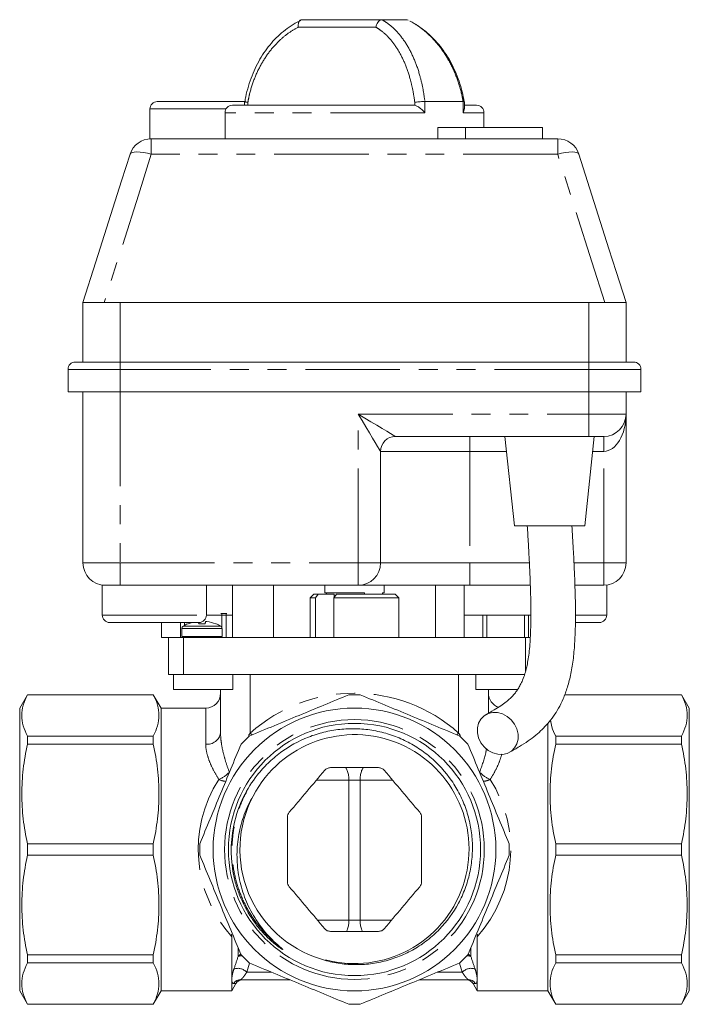
# Model space of a CAD drawing. Units: millimetres. Extents: x 181 to 226, y 76 to 253.
# Drawn here: x 181 to 226, y 187 to 253 of the extents above; entities that cross this region are included whole.
import ezdxf

# ---------------------------------------------------------------- set-up
doc = ezdxf.new("R2010")
doc.units = ezdxf.units.MM
doc.linetypes.add('PHANTOM', pattern=[12.7, 6.35, -1.27, 1.27, -1.27, 1.27, -1.27])

msp = doc.modelspace()

# ---------------------------------------------------------------- linework, layer by layer
at = {"color": 8, "linetype": 'PHANTOM', "lineweight": 0}
for p, q in [((204.852, 252.758), (199.631, 252.758)), ((196.242, 247.706), (196.242, 247.508)), ((207.459, 247.507), (207.459, 247.706)), ((208.141, 247.758), (208.141, 247.008)), ((210.71, 247.008), (210.71, 247.758)), ((194.776, 247.258), (189.659, 247.258)), ((208.141, 247.008), (194.709, 247.008)), ((212.109, 247.008), (210.71, 247.008)), ((189.756, 245.258), (189.756, 244.212)), ((217.063, 245.258), (217.063, 244.212)), ((217.063, 244.212), (189.756, 244.212)), ((187.659, 234.258), (187.659, 230.258)), ((219.159, 234.258), (219.159, 230.258)), ((187.659, 230.258), (187.659, 229.758)), ((219.159, 230.258), (219.159, 229.758)), ((187.659, 229.758), (184.159, 229.758)), ((219.159, 229.758), (187.659, 229.758)), ((187.659, 228.258), (187.659, 229.758)), ((219.159, 228.258), (219.159, 229.758)), ((222.659, 229.758), (219.159, 229.758)), ((187.659, 228.258), (187.659, 216.758)), ((219.159, 228.258), (219.159, 226.758)), ((203.659, 226.758), (219.159, 226.758)), ((203.659, 216.758), (203.659, 226.758)), ((219.159, 225.258), (219.159, 226.758)), ((219.159, 226.758), (221.659, 226.758)), ((211.159, 224.258), (211.159, 225.258)), ((220.159, 224.258), (220.159, 225.258)), ((211.159, 224.258), (205.159, 224.258)), ((211.159, 224.258), (211.159, 216.758)), ((213.628, 224.258), (211.159, 224.258)), ((220.159, 224.258), (219.418, 224.258)), ((220.159, 216.758), (220.159, 224.258)), ((185.159, 216.758), (187.659, 216.758)), ((187.659, 216.758), (203.659, 216.758)), ((187.659, 216.758), (187.659, 215.258)), ((203.659, 216.758), (203.659, 215.258)), ((203.659, 216.758), (205.159, 216.758)), ((205.159, 216.758), (211.159, 216.758)), ((211.159, 215.258), (211.159, 216.758)), ((211.159, 216.758), (215.161, 216.758)), ((218.158, 216.758), (220.159, 216.758)), ((220.159, 216.758), (221.659, 216.758)), ((220.159, 216.758), (220.159, 215.258)), ((186.459, 213.258), (193.459, 213.258)), ((218.266, 213.258), (220.359, 213.258)), ((194.509, 212.349), (191.809, 212.349)), ((191.909, 212.523), (194.409, 212.523)), ((191.809, 211.808), (194.509, 211.808)), ((191.909, 209.258), (191.909, 211.758)), ((214.909, 209.507), (214.909, 211.758)), ((196.409, 205.334), (196.409, 209.258)), ((210.409, 205.334), (210.409, 209.258)), ((193.409, 204.588), (193.409, 207.008)), ((196.292, 205.161), (196.409, 205.334)), ((196.409, 205.334), (196.524, 205.205)), ((210.409, 205.334), (210.294, 205.205)), ((210.409, 205.334), (210.527, 205.161)), ((203.034, 202.163), (200.854, 202.163)), ((203.784, 202.163), (203.034, 202.163)), ((205.953, 202.163), (203.784, 202.163)), ((200.948, 192.758), (203.034, 192.758)), ((203.034, 192.758), (203.784, 192.758)), ((203.784, 192.758), (205.887, 192.758)), ((195.592, 190.329), (195.592, 190.871)), ((211.226, 190.882), (211.226, 190.329)), ((196.358, 189.875), (196.164, 189.258)), ((210.655, 189.258), (210.461, 189.875)), ((197.823, 189.258), (196.164, 189.258)), ((210.655, 189.258), (208.997, 189.258))]:
    msp.add_line(p, q, dxfattribs=at)
at = {"color": 7, "linetype": 'Continuous', "lineweight": 15}
for p, q in [((199.86, 253.256), (199.882, 253.258)), ((199.882, 253.258), (205.295, 253.258)), ((205.295, 253.258), (205.262, 253.256)), ((206.937, 253.258), (205.295, 253.258)), ((206.959, 253.256), (206.937, 253.258)), ((207.027, 253.228), (206.959, 253.256)), ((190.159, 247.758), (196.08, 247.758)), ((195.209, 247.508), (207.44, 247.508)), ((196.028, 247.748), (196.028, 247.508)), ((207.44, 247.508), (207.459, 247.507)), ((208.141, 247.758), (208.141, 247.758)), ((210.71, 247.758), (208.141, 247.758)), ((210.71, 247.758), (210.71, 247.758)), ((210.791, 247.27), (210.791, 247.748)), ((210.791, 247.508), (211.609, 247.508)), ((189.659, 247.258), (189.659, 245.258)), ((194.709, 247.008), (194.709, 245.258)), ((212.109, 246.008), (212.109, 247.008)), ((209.004, 246.008), (209.004, 245.258)), ((209.004, 246.008), (210.868, 246.008)), ((210.868, 246.008), (210.868, 245.258)), ((210.868, 246.008), (216.035, 246.008)), ((216.035, 245.258), (216.035, 246.008)), ((189.756, 245.258), (189.659, 245.258)), ((189.756, 245.258), (217.063, 245.258)), ((185.159, 234.258), (185.159, 230.258)), ((186.589, 234.258), (187.659, 234.258)), ((187.659, 234.258), (219.159, 234.258)), ((219.159, 234.258), (220.23, 234.258)), ((221.659, 234.258), (221.659, 230.258)), ((184.659, 230.258), (187.659, 230.258)), ((187.659, 230.258), (219.159, 230.258)), ((219.159, 230.258), (222.159, 230.258)), ((184.159, 228.258), (184.159, 229.758)), ((222.659, 228.258), (222.659, 229.758)), ((184.159, 228.258), (187.659, 228.258)), ((185.159, 228.258), (185.159, 216.758)), ((187.659, 228.258), (219.159, 228.258)), ((219.159, 228.258), (222.659, 228.258)), ((221.659, 228.258), (221.659, 226.758)), ((221.659, 226.758), (221.659, 216.758)), ((219.159, 225.258), (206.159, 225.258)), ((213.523, 225.258), (214.153, 219.258)), ((218.892, 219.258), (219.523, 225.258)), ((220.159, 225.258), (219.159, 225.258)), ((205.159, 224.258), (205.159, 216.758)), ((218.892, 219.258), (214.153, 219.258)), ((186.459, 215.258), (186.459, 213.258)), ((186.659, 215.258), (186.459, 215.258)), ((187.659, 215.258), (186.659, 215.258)), ((203.659, 215.258), (187.659, 215.258)), ((193.459, 213.258), (193.459, 215.258)), ((195.209, 215.258), (195.209, 211.758)), ((197.959, 211.758), (197.959, 215.258)), ((201.409, 215.258), (201.409, 214.758)), ((211.071, 215.258), (203.659, 215.258)), ((205.409, 214.758), (205.409, 215.258)), ((208.859, 215.258), (208.859, 211.758)), ((210.784, 215.258), (210.784, 213.358)), ((215.246, 215.258), (211.071, 215.258)), ((220.159, 215.258), (218.222, 215.258)), ((220.359, 213.258), (220.359, 215.258)), ((200.684, 214.663), (200.434, 214.413)), ((200.434, 214.413), (200.434, 211.758)), ((200.78, 214.413), (200.434, 214.413)), ((200.966, 214.663), (200.684, 214.663)), ((200.966, 214.663), (200.78, 214.413)), ((200.78, 214.413), (200.78, 211.758)), ((202.041, 214.663), (200.966, 214.663)), ((204.088, 214.758), (201.409, 214.758)), ((201.528, 214.758), (201.528, 214.663)), ((202.017, 214.413), (202.203, 214.663)), ((206.384, 214.413), (202.017, 214.413)), ((202.017, 211.758), (202.017, 214.413)), ((202.041, 214.444), (202.041, 214.663)), ((206.134, 214.663), (202.203, 214.663)), ((204.088, 214.663), (204.088, 214.758)), ((205.409, 214.758), (205.291, 214.758)), ((205.291, 214.758), (205.291, 214.663)), ((206.384, 214.413), (206.134, 214.663)), ((206.384, 211.758), (206.384, 214.413)), ((195.209, 213.258), (193.459, 213.258)), ((194.418, 213.358), (194.505, 213.358)), ((194.505, 213.358), (194.505, 212.39)), ((194.779, 213.358), (194.505, 213.358)), ((194.779, 211.758), (194.779, 213.358)), ((194.779, 213.358), (194.829, 213.358)), ((210.774, 213.358), (210.774, 211.758)), ((210.779, 213.358), (210.774, 213.358)), ((210.779, 211.758), (210.779, 213.358)), ((210.779, 213.358), (210.786, 213.358)), ((215.268, 213.258), (210.784, 213.258)), ((212.04, 213.258), (212.04, 211.758)), ((212.313, 211.758), (212.313, 213.258)), ((214.835, 213.258), (214.835, 211.758)), ((215.109, 211.758), (215.109, 213.258)), ((192.959, 212.758), (186.959, 212.758)), ((190.444, 212.758), (190.444, 211.758)), ((190.449, 211.758), (190.449, 212.758)), ((191.71, 212.758), (191.71, 211.758)), ((191.809, 212.349), (191.809, 211.808)), ((191.983, 212.564), (191.983, 212.758)), ((192.228, 212.669), (192.206, 212.669)), ((193.362, 212.669), (192.956, 212.669)), ((194.112, 212.669), (194.09, 212.669)), ((194.509, 211.808), (194.509, 212.349)), ((219.859, 212.758), (218.268, 212.758)), ((190.449, 211.758), (190.444, 211.758)), ((190.909, 211.758), (190.449, 211.758)), ((190.909, 209.258), (190.909, 211.758)), ((190.909, 211.758), (191.909, 211.758)), ((191.909, 211.758), (212.036, 211.758)), ((194.505, 211.788), (194.505, 211.758)), ((212.04, 211.758), (212.036, 211.758)), ((212.313, 211.758), (212.04, 211.758)), ((214.835, 211.758), (212.313, 211.758)), ((215.109, 211.758), (214.835, 211.758)), ((215.127, 211.758), (215.109, 211.758)), ((215.109, 211.758), (215.222, 211.758)), ((190.909, 209.258), (191.909, 209.258)), ((191.244, 209.258), (191.244, 208.258)), ((191.909, 209.258), (214.837, 209.258)), ((195.244, 208.258), (195.244, 209.258)), ((211.574, 209.258), (211.574, 208.258)), ((181.429, 207.908), (180.909, 207.008)), ((189.89, 207.908), (181.429, 207.908)), ((181.429, 207.9), (181.429, 207.908)), ((189.89, 207.9), (181.429, 207.9)), ((190.409, 207.008), (189.89, 207.908)), ((189.89, 207.9), (189.89, 207.908)), ((195.244, 208.258), (191.244, 208.258)), ((194.409, 205.334), (194.409, 208.258)), ((214.383, 208.258), (211.574, 208.258)), ((212.409, 206.668), (212.409, 208.258)), ((217.529, 207.9), (225.39, 207.9)), ((225.39, 207.908), (217.531, 207.908)), ((225.909, 207.008), (225.39, 207.908)), ((225.39, 207.908), (225.39, 207.9)), ((180.909, 207.008), (180.909, 188.008)), ((193.409, 207.008), (190.409, 207.008)), ((190.409, 207.008), (190.409, 188.008)), ((225.909, 197.508), (225.909, 207.008)), ((216.409, 197.508), (216.409, 205.991)), ((181.429, 204.582), (181.429, 205.13)), ((189.89, 205.13), (181.429, 205.13)), ((189.89, 204.582), (189.89, 205.13)), ((216.929, 205.13), (216.929, 204.582)), ((216.929, 205.13), (225.39, 205.13)), ((225.39, 205.13), (225.39, 204.582)), ((189.89, 204.582), (181.429, 204.582)), ((216.929, 204.582), (225.39, 204.582)), ((203.034, 202.163), (203.034, 192.758)), ((203.784, 202.163), (203.784, 192.758)), ((189.89, 197.895), (181.429, 197.895)), ((181.429, 197.12), (181.429, 197.895)), ((189.89, 197.12), (189.89, 197.895)), ((216.929, 197.895), (216.929, 197.12)), ((216.929, 197.895), (225.39, 197.895)), ((225.39, 197.895), (225.39, 197.12)), ((216.409, 188.008), (216.409, 197.508)), ((225.909, 188.008), (225.909, 197.508)), ((189.89, 197.12), (181.429, 197.12)), ((216.929, 197.12), (225.39, 197.12)), ((195.159, 191.631), (195.159, 188.008)), ((211.659, 188.008), (211.659, 191.631)), ((189.89, 190.433), (181.429, 190.433)), ((181.429, 189.885), (181.429, 190.433)), ((189.89, 189.885), (181.429, 189.885)), ((189.89, 189.885), (189.89, 190.433)), ((216.929, 190.433), (216.929, 189.885)), ((216.929, 190.433), (225.39, 190.433)), ((216.929, 189.885), (225.39, 189.885)), ((225.39, 190.433), (225.39, 189.885)), ((199.055, 188.758), (195.728, 188.758)), ((211.091, 188.758), (207.785, 188.758)), ((180.909, 188.008), (181.429, 187.108)), ((189.89, 187.108), (190.409, 188.008)), ((190.409, 188.008), (195.159, 188.008)), ((195.159, 188.008), (195.443, 188.499)), ((211.376, 188.499), (211.659, 188.008)), ((211.659, 188.008), (216.409, 188.008)), ((216.409, 188.008), (216.929, 187.108)), ((225.39, 187.108), (225.909, 188.008)), ((181.429, 187.108), (181.429, 187.115)), ((189.89, 187.115), (181.429, 187.115)), ((181.429, 187.108), (189.89, 187.108)), ((189.89, 187.108), (189.89, 187.115)), ((216.929, 187.115), (216.929, 187.108)), ((216.929, 187.115), (225.39, 187.115)), ((216.929, 187.108), (225.39, 187.108)), ((225.39, 187.115), (225.39, 187.108))]:
    msp.add_line(p, q, dxfattribs=at)
at = {"color": 7, "linetype": 'Continuous', "lineweight": 15, "flags": 128}
for points in [[(185.159, 234.258), (186.03, 236.993), (187.178, 240.603), (187.758, 242.426), (188.327, 244.212)], [(218.492, 244.212), (219.362, 241.477), (220.511, 237.867), (220.999, 236.333), (221.659, 234.258)], [(192.934, 212.758), (192.937, 212.745), (192.943, 212.722), (192.95, 212.697), (192.956, 212.669)], [(193.401, 212.825), (193.398, 212.814), (193.395, 212.8), (193.391, 212.784), (193.386, 212.766), (193.381, 212.745), (193.376, 212.722), (193.369, 212.697), (193.362, 212.669)], [(214.401, 204.927), (214.4, 205.265), (214.319, 205.605), (214.164, 205.927), (213.943, 206.214), (213.67, 206.447), (213.359, 206.614), (213.029, 206.705), (212.7, 206.714), (212.39, 206.642), (212.117, 206.491), (211.897, 206.272), (211.744, 205.997), (211.665, 205.681), (211.666, 205.343), (211.747, 205.003), (211.902, 204.681), (212.122, 204.395), (212.396, 204.161), (212.707, 203.994), (213.037, 203.903), (213.366, 203.894), (213.676, 203.967), (213.949, 204.117), (214.169, 204.336), (214.322, 204.612), (214.401, 204.927)]]:
    msp.add_lwpolyline(points, dxfattribs=at)
at = {"color": 8, "linetype": 'PHANTOM', "lineweight": 0, "flags": 128}
for points in [[(189.756, 244.212), (188.886, 241.477), (186.589, 234.258)], [(188.327, 244.212), (188.375, 244.281), (188.471, 244.332), (188.61, 244.363), (188.789, 244.373), (189, 244.363), (189.238, 244.332), (189.492, 244.281), (189.756, 244.212)], [(217.063, 244.212), (217.326, 244.281), (217.581, 244.332), (217.818, 244.363), (218.03, 244.373), (218.208, 244.363), (218.348, 244.332), (218.443, 244.281), (218.492, 244.212)], [(220.23, 234.258), (219.36, 236.993), (217.063, 244.212)], [(203.659, 226.758), (204.093, 226.497), (204.514, 226.245), (204.909, 226.008), (205.266, 225.793), (205.574, 225.609), (205.824, 225.459), (206.009, 225.348), (206.121, 225.28), (206.159, 225.258)], [(205.159, 224.258), (205.137, 224.296), (205.069, 224.408), (204.958, 224.593), (204.808, 224.843), (204.624, 225.151), (204.409, 225.508), (204.172, 225.903), (203.92, 226.323), (203.659, 226.758)]]:
    msp.add_lwpolyline(points, dxfattribs=at)
at = {"color": 7, "linetype": 'Continuous', "lineweight": 15}
for radius in [9.5, 8.475]:
    msp.add_circle((203.409, 197.508), radius, dxfattribs=at)
at = {"color": 8, "linetype": 'PHANTOM', "lineweight": 0}
msp.add_circle((203.409, 197.508), 8.725, dxfattribs=at)
at = {"color": 7, "linetype": 'Continuous', "lineweight": 15}
for centre, radius, start, end in [((190.159, 247.258), 0.5, 90, 180), ((195.209, 247.008), 0.5, 90, 180), ((211.609, 247.008), 0.5, 0, 90), ((189.756, 243.758), 1.5, 90, 162.34988), ((217.063, 243.758), 1.5, 17.65012, 90), ((184.659, 229.758), 0.5, 90, 180), ((222.159, 229.758), 0.5, 0, 90), ((220.159, 226.758), 1.5, 270, 0), ((206.159, 224.258), 1, 90, 180), ((186.659, 216.758), 1.5, 180, 270), ((203.659, 216.758), 1.5, 270, 0), ((220.159, 216.758), 1.5, 270, 0), ((186.959, 213.258), 0.5, 180, 270), ((192.959, 213.258), 0.5, 270, 0), ((219.859, 213.258), 0.5, 270, 0), ((192.009, 212.349), 0.2, 120, 180), ((193.159, 210.358), 2.5, 112.40657, 120), ((193.155, 210.318), 2.526, 105.10003, 111.51104), ((193.441, 211.542), 1.283, 88.21909, 91.78091), ((193.162, 210.311), 2.534, 68.4993, 82.76047), ((193.159, 210.358), 2.5, 60, 67.59343), ((194.309, 212.349), 0.2, 0, 60), ((191.859, 211.808), 0.05, 180, 270), ((194.459, 211.808), 0.05, 270, 0), ((193.409, 208.008), 1, 270, 0), ((203.409, 197.508), 10.4, 87.86413, 92.13587), ((213.409, 208.008), 1, 180, 251.50992), ((203.409, 197.508), 10.4, 132.86413, 137.13587), ((203.413, 197.533), 7.692, 255.34628, 152.41687), ((203.409, 197.508), 10.4, 42.86413, 47.13587), ((203.409, 197.508), 7.7, 152.23941, 252.74089), ((203.409, 197.508), 10.4, 177.86413, 182.13587), ((203.409, 197.508), 10.4, 357.86413, 2.13587), ((203.409, 197.508), 10.4, 222.86413, 227.13587), ((203.409, 197.508), 10.4, 312.86413, 317.13587), ((195.881, 188.258), 0.5, 90, 151.28355), ((210.938, 188.258), 0.5, 28.59184, 90), ((203.409, 197.508), 10.4, 267.86413, 272.13587)]:
    msp.add_arc(centre, radius, start, end, dxfattribs=at)
at = {"color": 8, "linetype": 'PHANTOM', "lineweight": 0}
for centre, radius, start, end in [((203.409, 197.508), 10.5, 48.18969, 131.81031), ((193.52, 205.483), 0.901, 262.91871, 350.47974), ((193.499, 204.092), 2.037, 292.77826, 317.24588), ((213.319, 204.092), 2.037, 222.75412, 247.22174), ((194.922, 203.608), 1.532, 245.56147, 264.16846), ((211.894, 203.618), 1.542, 276.28856, 294.3995), ((195.968, 190.057), 0.464, 115.74887, 144.11768), ((195.78, 189.932), 0.439, 80.79457, 115.25233), ((211.039, 189.932), 0.439, 64.74767, 99.20543), ((210.85, 190.057), 0.464, 35.88553, 64.38069), ((195.579, 188.75), 0.775, 40.92492, 110.70774), ((211.24, 188.75), 0.775, 69.29226, 139.07508), ((195.728, 188.263), 0.495, 90.10338, 151.27338), ((211.09, 188.263), 0.495, 28.72662, 89.89662)]:
    msp.add_arc(centre, radius, start, end, dxfattribs=at)
for centre, major_axis, ratio, start_param, end_param in [((220.159, 226.758), (0, 2.5), 0.6, 3.141593, 4.712389), ((203.409, 197.508), (10.5, 0), 0.904762, 2.623362, 3.808539), ((203.409, 197.508), (10.5, 0), 0.904762, 5.616239, 6.801416)]:
    msp.add_ellipse(centre, major_axis=major_axis, ratio=ratio, start_param=start_param, end_param=end_param, dxfattribs=at)
at = {"color": 7, "linetype": 'Continuous', "lineweight": 15}
for points, knots in [([(199.802, 253.205), (199.675, 253.144), (199.362, 252.994), (198.888, 252.679), (198.387, 252.275), (197.926, 251.816), (197.51, 251.307), (197.135, 250.75), (196.802, 250.145), (196.512, 249.492), (196.275, 248.802), (196.116, 248.217), (196.059, 247.859), (196.041, 247.747)], [0, 0, 0, 0, 0.0689974, 0.1697351, 0.2688903, 0.3664099, 0.462347, 0.5571857, 0.6549046, 0.7538892, 0.85382, 0.9542889, 1, 1, 1, 1]), ([(199.86, 253.256), (199.826, 253.246), (199.757, 253.227), (199.679, 253.131), (199.63, 252.998), (199.62, 252.867), (199.627, 252.785), (199.63, 252.759), (199.631, 252.758)], [0, 0, 0, 0, 0.22172, 0.443377, 0.666802, 0.893698, 0.992971, 1, 1, 1, 1]), ([(205.262, 253.256), (205.219, 253.246), (205.133, 253.227), (205.014, 253.131), (204.919, 252.998), (204.871, 252.867), (204.856, 252.785), (204.852, 252.759), (204.852, 252.758)], [0, 0, 0, 0, 0.22172, 0.443377, 0.666802, 0.893698, 0.992971, 1, 1, 1, 1]), ([(210.783, 247.748), (210.74, 247.973), (210.649, 248.441), (210.44, 249.128), (210.176, 249.806), (209.859, 250.449), (209.494, 251.047), (209.087, 251.591), (208.647, 252.071), (208.176, 252.493), (207.674, 252.851), (207.32, 253.072), (207.133, 253.156), (207.128, 253.158)], [0, 0, 0, 0, 0.094453, 0.196318, 0.298614, 0.400791, 0.502415, 0.603183, 0.701491, 0.798164, 0.896734, 0.997269, 1, 1, 1, 1]), ([(196.034, 247.748), (196.032, 247.747), (196.025, 247.744), (196.068, 247.732), (196.147, 247.719), (196.214, 247.709), (196.241, 247.706), (196.242, 247.706)], [0, 0, 0, 0, 0.099152, 0.447899, 0.79841, 0.985625, 1, 1, 1, 1]), ([(207.459, 247.706), (207.46, 247.706), (207.479, 247.709), (207.536, 247.719), (207.655, 247.733), (207.819, 247.746), (207.991, 247.755), (208.091, 247.757), (208.141, 247.758)], [0, 0, 0, 0, 0.009003, 0.126258, 0.345787, 0.564211, 0.782096, 1, 1, 1, 1]), ([(207.459, 247.507), (207.488, 247.5), (207.548, 247.486), (207.676, 247.417), (207.843, 247.3), (208.007, 247.153), (208.105, 247.049), (208.14, 247.008), (208.141, 247.008)], [0, 0, 0, 0, 0.149799, 0.29869, 0.517096, 0.811989, 0.996504, 1, 1, 1, 1]), ([(210.785, 247.748), (210.784, 247.75), (210.784, 247.756), (210.738, 247.757), (210.71, 247.758)], [0, 0, 0, 0, 0.409682, 1, 1, 1, 1]), ([(210.71, 247.008), (210.711, 247.008), (210.733, 247.049), (210.778, 247.14), (210.781, 247.224), (210.783, 247.27)], [0, 0, 0, 0, 0.0083872, 0.4510004, 1, 1, 1, 1]), ([(186.589, 234.258), (186.424, 234.258), (186.095, 234.258), (185.66, 234.258), (185.345, 234.258), (185.183, 234.258), (185.166, 234.258), (185.159, 234.258)], [0, 0, 0, 0, 0.218945, 0.438374, 0.64766, 0.852884, 1, 1, 1, 1]), ([(221.659, 234.258), (221.644, 234.258), (221.614, 234.258), (221.366, 234.258), (221.003, 234.258), (220.604, 234.258), (220.34, 234.258), (220.23, 234.258)], [0, 0, 0, 0, 0.218945, 0.438374, 0.64766, 0.852884, 1, 1, 1, 1]), ([(215.023, 219.258), (215.046, 218.855), (215.088, 218.141), (215.139, 217.205), (215.176, 216.465), (215.211, 215.681), (215.245, 214.741), (215.267, 213.596), (215.26, 212.43), (215.214, 211.447), (215.144, 210.717), (215.069, 210.201), (214.976, 209.733), (214.856, 209.287), (214.713, 208.892), (214.559, 208.566), (214.409, 208.306), (214.256, 208.084), (214.078, 207.863), (213.864, 207.642), (213.589, 207.407), (213.225, 207.146), (212.766, 206.866), (212.418, 206.671), (212.231, 206.567)], [0, 0, 0, 0, 0.0557454, 0.0989236, 0.1299378, 0.1586629, 0.2082643, 0.2616382, 0.3209236, 0.3774774, 0.410811, 0.4400546, 0.4682831, 0.502186, 0.5413694, 0.5778352, 0.6097916, 0.6410631, 0.6752636, 0.7203796, 0.7723121, 0.835977, 0.9122636, 1, 1, 1, 1]), ([(213.835, 204.042), (214.054, 204.166), (214.467, 204.4), (215.056, 204.775), (215.566, 205.155), (216.007, 205.547), (216.411, 205.972), (216.777, 206.436), (217.127, 206.988), (217.446, 207.632), (217.732, 208.413), (217.964, 209.32), (218.128, 210.351), (218.22, 211.474), (218.255, 212.502), (218.261, 213.408), (218.252, 214.245), (218.226, 215.215), (218.18, 216.381), (218.11, 217.751), (218.053, 218.733), (218.023, 219.258)], [0, 0, 0, 0, 0.079462, 0.149819, 0.210204, 0.260568, 0.304442, 0.354257, 0.399428, 0.44689, 0.497759, 0.550179, 0.604411, 0.658404, 0.710955, 0.745173, 0.779958, 0.822084, 0.872758, 0.9321, 1, 1, 1, 1]), ([(181.429, 205.13), (181.309, 205.36), (181.214, 205.589), (181.087, 206.05), (181.054, 206.28), (181.053, 206.743), (181.086, 206.975), (181.213, 207.439), (181.309, 207.671), (181.429, 207.9)], [0, 0, 0, 0, 0.25, 0.25, 0.5, 0.5, 0.75, 0.75, 1, 1, 1, 1]), ([(189.89, 205.13), (190.01, 205.36), (190.104, 205.589), (190.232, 206.05), (190.265, 206.28), (190.265, 206.743), (190.233, 206.975), (190.105, 207.439), (190.01, 207.671), (189.89, 207.9)], [0, 0, 0, 0, 0.25, 0.25, 0.5, 0.5, 0.75, 0.75, 1, 1, 1, 1]), ([(203.022, 207.9), (202.468, 207.671), (201.914, 207.442), (200.803, 206.981), (200.246, 206.751), (199.129, 206.288), (198.57, 206.056), (197.448, 205.591), (196.889, 205.36), (196.335, 205.13)], [0, 0, 0, 0, 0.25, 0.25, 0.5, 0.5, 0.75, 0.75, 1, 1, 1, 1]), ([(210.484, 205.13), (209.931, 205.36), (209.376, 205.589), (208.265, 206.05), (207.708, 206.28), (206.592, 206.743), (206.032, 206.975), (204.91, 207.439), (204.351, 207.671), (203.797, 207.9)], [0, 0, 0, 0, 0.25, 0.25, 0.5, 0.5, 0.75, 0.75, 1, 1, 1, 1]), ([(225.39, 207.9), (225.51, 207.671), (225.604, 207.442), (225.732, 206.981), (225.765, 206.751), (225.765, 206.288), (225.733, 206.056), (225.605, 205.591), (225.51, 205.36), (225.39, 205.13)], [0, 0, 0, 0, 0.25, 0.25, 0.5, 0.5, 0.75, 0.75, 1, 1, 1, 1]), ([(216.581, 206.206), (216.605, 206.052), (216.659, 205.691), (216.831, 205.335), (216.929, 205.13)], [0, 0, 0, 0, 0.426485, 1, 1, 1, 1]), ([(196.869, 202.499), (197.095, 202.786), (197.338, 203.056), (197.859, 203.562), (198.138, 203.8), (199.011, 204.446), (199.64, 204.795), (200.659, 205.194), (201.005, 205.303), (201.705, 205.475), (202.059, 205.537), (202.598, 205.595), (202.779, 205.609), (203.143, 205.624), (203.325, 205.625), (203.869, 205.611), (204.227, 205.578), (204.938, 205.463), (205.29, 205.382), (205.812, 205.224), (205.985, 205.165), (206.324, 205.036), (206.491, 204.967), (206.982, 204.741), (207.299, 204.57), (207.756, 204.28), (207.906, 204.179), (208.2, 203.964), (208.344, 203.851), (209.038, 203.267), (209.522, 202.734), (210.037, 201.985), (210.135, 201.831), (210.32, 201.519), (210.407, 201.36), (210.65, 200.878), (210.79, 200.546), (210.966, 200.034), (211.018, 199.861), (211.113, 199.509), (211.154, 199.331), (211.258, 198.797), (211.303, 198.439), (211.343, 197.721), (211.339, 197.36), (211.295, 196.815), (211.274, 196.634), (211.22, 196.275), (211.187, 196.098), (211.07, 195.57), (210.969, 195.224), (210.781, 194.716), (210.712, 194.548), (210.563, 194.216), (210.482, 194.052), (210.054, 193.254), (209.631, 192.671), (208.997, 192.016), (208.866, 191.89), (208.596, 191.648), (208.458, 191.532), (208.032, 191.199), (207.733, 190.998), (207.107, 190.636), (206.777, 190.475), (206.106, 190.204), (205.763, 190.092), (205.064, 189.917), (204.707, 189.854), (203.981, 189.777), (203.62, 189.764), (202.9, 189.788), (202.542, 189.825), (201.828, 189.951), (201.472, 190.04), (201.125, 190.154)], [0, 0, 0, 0, 0.03125, 0.03125, 0.0625, 0.0625, 0.125, 0.125, 0.15625, 0.15625, 0.1875, 0.1875, 0.203125, 0.203125, 0.21875, 0.21875, 0.25, 0.25, 0.28125, 0.28125, 0.296875, 0.296875, 0.3125, 0.3125, 0.34375, 0.34375, 0.359375, 0.359375, 0.375, 0.375, 0.4375, 0.4375, 0.453125, 0.453125, 0.46875, 0.46875, 0.5, 0.5, 0.515625, 0.515625, 0.53125, 0.53125, 0.5625, 0.5625, 0.59375, 0.59375, 0.609375, 0.609375, 0.625, 0.625, 0.65625, 0.65625, 0.671875, 0.671875, 0.6875, 0.6875, 0.75, 0.75, 0.765625, 0.765625, 0.78125, 0.78125, 0.8125, 0.8125, 0.84375, 0.84375, 0.875, 0.875, 0.90625, 0.90625, 0.9375, 0.9375, 0.96875, 0.96875, 1, 1, 1, 1]), ([(181.429, 197.895), (181.309, 198.448), (181.214, 199.003), (181.087, 200.114), (181.054, 200.671), (181.053, 201.788), (181.086, 202.347), (181.213, 203.469), (181.309, 204.028), (181.429, 204.582)], [0, 0, 0, 0, 0.25, 0.25, 0.5, 0.5, 0.75, 0.75, 1, 1, 1, 1]), ([(189.89, 197.895), (190.01, 198.448), (190.104, 199.003), (190.232, 200.114), (190.265, 200.671), (190.265, 201.788), (190.233, 202.347), (190.105, 203.469), (190.01, 204.028), (189.89, 204.582)], [0, 0, 0, 0, 0.25, 0.25, 0.5, 0.5, 0.75, 0.75, 1, 1, 1, 1]), ([(195.786, 204.582), (195.557, 204.029), (195.328, 203.475), (194.867, 202.363), (194.637, 201.806), (194.174, 200.69), (193.942, 200.13), (193.478, 199.008), (193.246, 198.449), (193.017, 197.895)], [0, 0, 0, 0, 0.25, 0.25, 0.5, 0.5, 0.75, 0.75, 1, 1, 1, 1]), ([(213.802, 197.895), (213.573, 198.448), (213.343, 199.003), (212.883, 200.114), (212.652, 200.671), (212.19, 201.788), (211.958, 202.347), (211.493, 203.469), (211.262, 204.028), (211.032, 204.582)], [0, 0, 0, 0, 0.25, 0.25, 0.5, 0.5, 0.75, 0.75, 1, 1, 1, 1]), ([(216.929, 204.582), (216.809, 204.029), (216.714, 203.475), (216.587, 202.363), (216.554, 201.806), (216.553, 200.69), (216.586, 200.13), (216.713, 199.008), (216.809, 198.449), (216.929, 197.895)], [0, 0, 0, 0, 0.25, 0.25, 0.5, 0.5, 0.75, 0.75, 1, 1, 1, 1]), ([(225.39, 204.582), (225.51, 204.029), (225.604, 203.475), (225.732, 202.363), (225.765, 201.806), (225.765, 200.69), (225.733, 200.13), (225.605, 199.008), (225.51, 198.449), (225.39, 197.895)], [0, 0, 0, 0, 0.25, 0.25, 0.5, 0.5, 0.75, 0.75, 1, 1, 1, 1]), ([(198.253, 191.097), (198.307, 191.049), (198.362, 191.001), (198.444, 190.93), (198.472, 190.906), (198.513, 190.87), (198.526, 190.858), (198.553, 190.834), (198.566, 190.822), (198.581, 190.805), (198.584, 190.802), (198.587, 190.796), (198.586, 190.794), (198.582, 190.794), (198.58, 190.795), (198.569, 190.799), (198.562, 190.803), (198.538, 190.816), (198.523, 190.825), (198.478, 190.853), (198.448, 190.873), (198.36, 190.934), (198.302, 190.976), (198.016, 191.191), (197.8, 191.378), (197.39, 191.773), (197.195, 191.983), (196.829, 192.421), (196.658, 192.65), (196.182, 193.363), (195.915, 193.871), (195.598, 194.665), (195.506, 194.937), (195.351, 195.486), (195.288, 195.764), (195.045, 197.173), (195.091, 198.335), (195.51, 199.998), (195.708, 200.536), (196.211, 201.563), (196.516, 202.049), (196.869, 202.499)], [0, 0, 0, 0, 0.015625, 0.015625, 0.023438, 0.023438, 0.027344, 0.027344, 0.03125, 0.03125, 0.032227, 0.032227, 0.032715, 0.032715, 0.033203, 0.033203, 0.035156, 0.035156, 0.039063, 0.039063, 0.046875, 0.046875, 0.0625, 0.0625, 0.125, 0.125, 0.1875, 0.1875, 0.25, 0.25, 0.375, 0.375, 0.4375, 0.4375, 0.5, 0.5, 0.75, 0.75, 0.875, 0.875, 1, 1, 1, 1]), ([(201.409, 202.83), (201.014, 202.362), (200.618, 201.892), (199.824, 200.952), (199.426, 200.48), (199.027, 200.008)], [0, 0, 0, 0, 0.5, 0.5, 1, 1, 1, 1]), ([(201.791, 203.008), (201.755, 203.008), (201.719, 203.004), (201.648, 202.988), (201.613, 202.976), (201.515, 202.931), (201.456, 202.886), (201.409, 202.83)], [0, 0, 0, 0, 0.25, 0.25, 0.5, 0.5, 1, 1, 1, 1]), ([(205.027, 203.008), (204.491, 203.008), (203.953, 203.008), (202.874, 203.008), (202.332, 203.008), (201.791, 203.008)], [0, 0, 0, 0, 0.5, 0.5, 1, 1, 1, 1]), ([(202.813, 203.008), (202.825, 202.995), (202.88, 202.939), (202.952, 202.755), (203.021, 202.479), (203.03, 202.268), (203.034, 202.163)], [0, 0, 0, 0, 0.094331, 0.403316, 0.701458, 1, 1, 1, 1]), ([(204.006, 203.008), (203.993, 202.995), (203.939, 202.939), (203.866, 202.755), (203.797, 202.479), (203.789, 202.268), (203.784, 202.163)], [0, 0, 0, 0, 0.094331, 0.403316, 0.701458, 1, 1, 1, 1]), ([(205.409, 202.83), (205.386, 202.858), (205.36, 202.883), (205.303, 202.926), (205.271, 202.946), (205.173, 202.991), (205.1, 203.008), (205.027, 203.008)], [0, 0, 0, 0, 0.25, 0.25, 0.5, 0.5, 1, 1, 1, 1]), ([(207.791, 200.008), (207.393, 200.48), (206.995, 200.952), (206.201, 201.892), (205.805, 202.362), (205.409, 202.83)], [0, 0, 0, 0, 0.5, 0.5, 1, 1, 1, 1]), ([(196.596, 201.094), (196.362, 200.696), (196.165, 200.282), (195.925, 199.635), (195.854, 199.415), (195.733, 198.973), (195.682, 198.751), (195.559, 198.08), (195.516, 197.626), (195.511, 196.937), (195.519, 196.706), (195.556, 196.25), (195.584, 196.024), (195.697, 195.351), (195.811, 194.91), (196.041, 194.259), (196.128, 194.045), (196.318, 193.629), (196.421, 193.426), (196.756, 192.831), (197.012, 192.453), (197.59, 191.736), (197.908, 191.403), (198.253, 191.097)], [0, 0, 0, 0, 0.125, 0.125, 0.1875, 0.1875, 0.25, 0.25, 0.375, 0.375, 0.4375, 0.4375, 0.5, 0.5, 0.625, 0.625, 0.6875, 0.6875, 0.75, 0.75, 0.875, 0.875, 1, 1, 1, 1]), ([(198.909, 195.33), (198.909, 195.693), (198.909, 196.058), (198.909, 196.786), (198.909, 197.149), (198.909, 198.239), (198.909, 198.963), (198.909, 199.685)], [0, 0, 0, 0, 0.25, 0.25, 0.5, 0.5, 1, 1, 1, 1]), ([(207.909, 195.33), (207.909, 195.693), (207.909, 196.058), (207.909, 196.786), (207.909, 197.149), (207.909, 198.239), (207.909, 198.963), (207.909, 199.685)], [0, 0, 0, 0, 0.25, 0.25, 0.5, 0.5, 1, 1, 1, 1]), ([(181.429, 190.433), (181.309, 190.986), (181.214, 191.541), (181.087, 192.652), (181.054, 193.209), (181.053, 194.325), (181.086, 194.885), (181.213, 196.007), (181.309, 196.566), (181.429, 197.12)], [0, 0, 0, 0, 0.25, 0.25, 0.5, 0.5, 0.75, 0.75, 1, 1, 1, 1]), ([(189.89, 190.433), (190.01, 190.986), (190.104, 191.541), (190.232, 192.652), (190.265, 193.209), (190.265, 194.325), (190.233, 194.885), (190.105, 196.007), (190.01, 196.566), (189.89, 197.12)], [0, 0, 0, 0, 0.25, 0.25, 0.5, 0.5, 0.75, 0.75, 1, 1, 1, 1]), ([(193.017, 197.12), (193.246, 196.567), (193.475, 196.012), (193.936, 194.901), (194.166, 194.344), (194.629, 193.227), (194.861, 192.668), (195.326, 191.546), (195.557, 190.987), (195.786, 190.433)], [0, 0, 0, 0, 0.25, 0.25, 0.5, 0.5, 0.75, 0.75, 1, 1, 1, 1]), ([(211.032, 190.433), (211.261, 190.986), (211.491, 191.541), (211.951, 192.652), (212.182, 193.209), (212.645, 194.325), (212.876, 194.885), (213.341, 196.007), (213.573, 196.566), (213.802, 197.12)], [0, 0, 0, 0, 0.25, 0.25, 0.5, 0.5, 0.75, 0.75, 1, 1, 1, 1]), ([(216.929, 197.12), (216.809, 196.567), (216.714, 196.012), (216.587, 194.901), (216.554, 194.344), (216.553, 193.227), (216.586, 192.668), (216.713, 191.546), (216.809, 190.987), (216.929, 190.433)], [0, 0, 0, 0, 0.25, 0.25, 0.5, 0.5, 0.75, 0.75, 1, 1, 1, 1]), ([(225.39, 197.12), (225.51, 196.567), (225.604, 196.012), (225.732, 194.901), (225.765, 194.344), (225.765, 193.227), (225.733, 192.668), (225.605, 191.546), (225.51, 190.987), (225.39, 190.433)], [0, 0, 0, 0, 0.25, 0.25, 0.5, 0.5, 0.75, 0.75, 1, 1, 1, 1]), ([(199.027, 195.008), (199.426, 194.535), (199.824, 194.064), (200.618, 193.123), (201.014, 192.654), (201.409, 192.185)], [0, 0, 0, 0, 0.5, 0.5, 1, 1, 1, 1]), ([(205.409, 192.185), (205.805, 192.654), (206.201, 193.123), (206.995, 194.064), (207.393, 194.535), (207.791, 195.008)], [0, 0, 0, 0, 0.5, 0.5, 1, 1, 1, 1]), ([(203.034, 192.758), (203.03, 192.653), (203.021, 192.444), (202.961, 192.179), (202.9, 192.06), (202.874, 192.008)], [0, 0, 0, 0, 0.3591605, 0.71784, 1, 1, 1, 1]), ([(203.784, 192.758), (203.789, 192.653), (203.798, 192.444), (203.858, 192.179), (203.918, 192.06), (203.945, 192.008)], [0, 0, 0, 0, 0.3591605, 0.71784, 1, 1, 1, 1]), ([(201.409, 192.185), (201.433, 192.157), (201.459, 192.133), (201.516, 192.089), (201.548, 192.07), (201.646, 192.024), (201.718, 192.008), (201.791, 192.008)], [0, 0, 0, 0, 0.25, 0.25, 0.5, 0.5, 1, 1, 1, 1]), ([(201.791, 192.008), (202.332, 192.008), (202.874, 192.008), (203.953, 192.008), (204.491, 192.008), (205.027, 192.008)], [0, 0, 0, 0, 0.5, 0.5, 1, 1, 1, 1]), ([(205.027, 192.008), (205.064, 192.008), (205.1, 192.012), (205.17, 192.027), (205.205, 192.039), (205.304, 192.085), (205.363, 192.13), (205.409, 192.185)], [0, 0, 0, 0, 0.25, 0.25, 0.5, 0.5, 1, 1, 1, 1]), ([(181.429, 187.115), (181.309, 187.344), (181.214, 187.574), (181.087, 188.034), (181.054, 188.265), (181.053, 188.727), (181.086, 188.959), (181.213, 189.424), (181.309, 189.655), (181.429, 189.885)], [0, 0, 0, 0, 0.25, 0.25, 0.5, 0.5, 0.75, 0.75, 1, 1, 1, 1]), ([(189.89, 187.115), (190.01, 187.344), (190.104, 187.574), (190.232, 188.034), (190.265, 188.265), (190.265, 188.727), (190.233, 188.959), (190.105, 189.424), (190.01, 189.655), (189.89, 189.885)], [0, 0, 0, 0, 0.25, 0.25, 0.5, 0.5, 0.75, 0.75, 1, 1, 1, 1]), ([(196.335, 189.885), (196.888, 189.656), (197.442, 189.426), (198.554, 188.966), (199.111, 188.735), (200.227, 188.272), (200.787, 188.041), (201.909, 187.576), (202.468, 187.344), (203.022, 187.115)], [0, 0, 0, 0, 0.25, 0.25, 0.5, 0.5, 0.75, 0.75, 1, 1, 1, 1]), ([(203.797, 187.115), (204.35, 187.344), (204.905, 187.574), (206.016, 188.034), (206.573, 188.265), (207.689, 188.727), (208.249, 188.959), (209.371, 189.424), (209.93, 189.655), (210.484, 189.885)], [0, 0, 0, 0, 0.25, 0.25, 0.5, 0.5, 0.75, 0.75, 1, 1, 1, 1]), ([(216.929, 189.885), (216.809, 189.656), (216.714, 189.426), (216.587, 188.966), (216.554, 188.735), (216.553, 188.272), (216.586, 188.041), (216.713, 187.576), (216.809, 187.344), (216.929, 187.115)], [0, 0, 0, 0, 0.25, 0.25, 0.5, 0.5, 0.75, 0.75, 1, 1, 1, 1]), ([(225.39, 189.885), (225.51, 189.656), (225.604, 189.426), (225.732, 188.966), (225.765, 188.735), (225.765, 188.272), (225.733, 188.041), (225.605, 187.576), (225.51, 187.344), (225.39, 187.115)], [0, 0, 0, 0, 0.25, 0.25, 0.5, 0.5, 0.75, 0.75, 1, 1, 1, 1])]:
    msp.add_open_spline(points, degree=3, knots=knots, dxfattribs=at)
at = {"color": 8, "linetype": 'PHANTOM', "lineweight": 0}
for points, knots in [([(199.631, 252.758), (199.417, 252.637), (198.991, 252.397), (198.342, 251.86), (197.706, 251.161), (197.121, 250.28), (196.658, 249.29), (196.379, 248.414), (196.275, 247.875), (196.242, 247.706)], [0, 0, 0, 0, 0.131727, 0.263456, 0.428529, 0.593616, 0.758912, 0.924217, 1, 1, 1, 1]), ([(207.459, 247.706), (207.421, 247.974), (207.345, 248.51), (207.137, 249.381), (206.828, 250.293), (206.383, 251.191), (205.842, 251.945), (205.319, 252.455), (204.971, 252.681), (204.852, 252.758)], [0, 0, 0, 0, 0.120077, 0.240153, 0.408711, 0.577257, 0.745152, 0.913036, 1, 1, 1, 1]), ([(205.262, 253.256), (205.409, 253.164), (205.804, 252.916), (206.385, 252.354), (206.971, 251.546), (207.451, 250.583), (207.79, 249.599), (208.017, 248.647), (208.1, 248.054), (208.141, 247.758)], [0, 0, 0, 0, 0.097963, 0.262984, 0.428008, 0.593117, 0.75823, 0.879115, 1, 1, 1, 1]), ([(210.71, 247.758), (210.672, 247.957), (210.558, 248.554), (210.251, 249.508), (209.748, 250.57), (209.114, 251.514), (208.414, 252.273), (207.689, 252.862), (207.202, 253.125), (206.959, 253.256)], [0, 0, 0, 0, 0.0811265, 0.2428034, 0.4044777, 0.5664644, 0.7284457, 0.8642216, 1, 1, 1, 1]), ([(194.409, 205.334), (194.409, 205.128), (194.427, 204.918), (194.486, 204.49), (194.528, 204.272), (194.632, 203.83), (194.693, 203.607), (194.832, 203.159), (194.909, 202.934), (194.995, 202.709)], [0, 0, 0, 0, 0.25, 0.25, 0.5, 0.5, 0.75, 0.75, 1, 1, 1, 1]), ([(194.288, 202.213), (194.158, 202.419), (194.041, 202.625), (193.831, 203.034), (193.738, 203.239), (193.582, 203.642), (193.52, 203.839), (193.434, 204.221), (193.409, 204.408), (193.409, 204.588)], [0, 0, 0, 0, 0.25, 0.25, 0.5, 0.5, 0.75, 0.75, 1, 1, 1, 1]), ([(211.824, 202.709), (211.978, 203.141), (212.169, 203.672), (212.264, 204.184), (212.281, 204.28)], [0, 0, 0, 0, 0.812962, 1, 1, 1, 1]), ([(213.307, 203.918), (213.255, 203.738), (213.149, 203.373), (212.879, 202.798), (212.647, 202.409), (212.531, 202.213)], [0, 0, 0, 0, 0.325782, 0.660454, 1, 1, 1, 1]), ([(198.253, 191.097), (198.02, 191.298), (197.462, 191.778), (196.721, 192.665), (196.056, 193.747), (195.563, 194.926), (195.253, 196.19), (195.147, 197.504), (195.252, 198.819), (195.563, 200.082), (196.036, 201.246), (196.483, 201.928), (196.698, 202.256)], [0, 0, 0, 0, 0.074379, 0.177721, 0.278172, 0.380519, 0.485464, 0.591758, 0.698053, 0.802998, 0.905345, 1, 1, 1, 1]), ([(195.295, 188.501), (195.263, 188.499), (195.235, 188.511), (195.19, 188.57), (195.173, 188.617), (195.162, 188.725), (195.161, 188.768), (195.165, 188.867), (195.17, 188.923), (195.19, 189.053), (195.205, 189.126), (195.245, 189.287), (195.271, 189.377), (195.305, 189.475)], [0, 0, 0, 0, 0.25, 0.25, 0.5, 0.5, 0.625, 0.625, 0.75, 0.75, 0.875, 0.875, 1, 1, 1, 1]), ([(196.164, 189.258), (196.124, 189.195), (196.09, 189.144), (196.029, 189.056), (196.002, 189.018), (195.929, 188.922), (195.89, 188.877), (195.793, 188.778), (195.753, 188.758), (195.728, 188.758)], [0, 0, 0, 0, 0.125, 0.125, 0.25, 0.25, 0.5, 0.5, 1, 1, 1, 1]), ([(211.091, 188.758), (211.066, 188.758), (211.025, 188.778), (210.928, 188.877), (210.889, 188.923), (210.817, 189.019), (210.79, 189.056), (210.729, 189.145), (210.695, 189.195), (210.655, 189.258)], [0, 0, 0, 0, 0.5, 0.5, 0.75, 0.75, 0.875, 0.875, 1, 1, 1, 1]), ([(211.514, 189.475), (211.548, 189.377), (211.573, 189.29), (211.613, 189.129), (211.628, 189.055), (211.648, 188.927), (211.653, 188.871), (211.658, 188.771), (211.657, 188.728), (211.646, 188.62), (211.63, 188.572), (211.584, 188.511), (211.556, 188.499), (211.524, 188.501)], [0, 0, 0, 0, 0.125, 0.125, 0.25, 0.25, 0.375, 0.375, 0.5, 0.5, 0.75, 0.75, 1, 1, 1, 1]), ([(195.429, 188.507), (195.435, 188.507), (195.46, 188.508), (195.367, 188.504), (195.295, 188.501)], [0, 0, 0, 0, 0.2246709, 1, 1, 1, 1]), ([(211.524, 188.501), (211.482, 188.503), (211.389, 188.507), (211.39, 188.507), (211.39, 188.507)], [0, 0, 0, 0, 0.458608, 1, 1, 1, 1])]:
    msp.add_open_spline(points, degree=3, knots=knots, dxfattribs=at)
at = {"color": 7, "linetype": 'Continuous', "lineweight": 15}
for points in [[(199.027, 200.008), (198.951, 199.917), (198.909, 199.802), (198.909, 199.685)], [(207.909, 199.685), (207.909, 199.802), (207.868, 199.917), (207.791, 200.008)], [(198.909, 195.33), (198.909, 195.213), (198.951, 195.098), (199.027, 195.008)], [(207.791, 195.008), (207.868, 195.098), (207.909, 195.213), (207.909, 195.33)], [(195.154, 191.821), (195.157, 191.759), (195.159, 191.696), (195.159, 191.631)], [(211.659, 191.631), (211.659, 191.696), (211.661, 191.759), (211.665, 191.821)], [(195.728, 188.758), (195.828, 188.758), (195.88, 188.758), (195.881, 188.758)]]:
    msp.add_open_spline(points, degree=3, dxfattribs=at)
at = {"color": 8, "linetype": 'PHANTOM', "lineweight": 0}
for points in [[(195.305, 189.475), (195.402, 189.754), (195.498, 190.039), (195.592, 190.329)], [(211.226, 190.329), (211.321, 190.039), (211.417, 189.754), (211.514, 189.475)]]:
    msp.add_open_spline(points, degree=3, dxfattribs=at)

doc.saveas('drawing.dxf')
